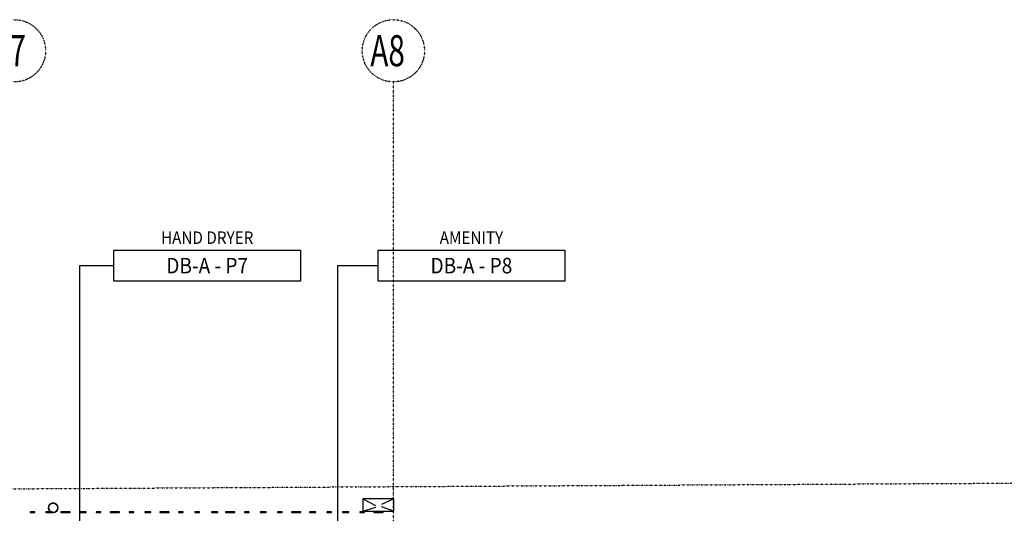
# Model space of a CAD drawing. Extents: x -11970 to 80953, y -8151 to 41355.
# Drawn here: x 32384 to 48221, y 33417 to 41355 of the extents above; entities that cross this region are included whole.
import ezdxf
from ezdxf.enums import TextEntityAlignment as Align

# ---------------------------------------------------------------- set-up
doc = ezdxf.new("R2010")
doc.units = 0
doc.linetypes.add('X-2857-GF$0$EDG-1DOT-2', pattern=[5, 2, -1.4, 0.2, -1.4])
for name, color, linetype in [('POW-CIRC', 6, 'CONTINUOUS'), ('SYM-050', 6, 'CONTINUOUS'), ('SYM-ATT', 2, 'CONTINUOUS'), ('SYM-TEXT', 7, 'CONTINUOUS'), ('X-2857-GF$0$A-DETL', 11, 'CONTINUOUS'), ('X-2857-GF$0$A-GENM', 11, 'CONTINUOUS'), ('X-2857-GF$0$C-PROP-LINE', 133, 'X-2857-GF$0$EDG-1DOT-2'), ('X-2857-GF$0$S-GRID', 133, 'X-2857-GF$0$EDG-1DOT-2'), ('X-2857-GF$0$S-GRID-IDEN', 133, 'X-2857-GF$0$EDG-1DOT-2'), ('X-XREF', 7, 'CONTINUOUS')]:
    doc.layers.add(name, color=color, linetype=linetype)
doc.styles.add('EDG', font='edg.shx', dxfattribs={"width": 0.9})
doc.styles.add('X-2857-GF$0$EDG', font='edg.shx', dxfattribs={"width": 0.9})

# ---------------------------------------------------------------- blocks, each defined once
blk = doc.blocks.new('X-2857-GF')
at = {"layer": 'X-2857-GF$0$A-DETL'}
for p, q in [((38403, 33651), (37903, 33651)), ((37903, 33651), (37903, 33451)), ((37903, 33651), (38109, 33545)), ((38403, 33651), (38203, 33559)), ((38404, 33453), (38403, 33651)), ((37903, 33451), (38112, 33518)), ((37903, 33451), (38404, 33453)), ((38404, 33453), (38205, 33521))]:
    blk.add_line(p, q, dxfattribs=at)
at = {"layer": 'X-2857-GF$0$A-GENM'}
for p, q in [((32554, 33441), (32554, 33431)), ((32629, 33441), (32554, 33441)), ((32554, 33431), (32629, 33431)), ((32629, 33431), (32629, 33441)), ((32806, 33441), (32806, 33431)), ((32906, 33441), (32806, 33441)), ((32806, 33431), (32906, 33431)), ((32906, 33431), (32906, 33441)), ((33046, 33441), (33046, 33431)), ((33196, 33441), (33046, 33441)), ((33046, 33431), (33196, 33431)), ((33196, 33431), (33196, 33441)), ((33352, 33441), (33352, 33431)), ((33452, 33441), (33352, 33441)), ((33352, 33431), (33452, 33431)), ((33452, 33431), (33452, 33441)), ((33614, 33441), (33614, 33431)), ((33689, 33441), (33614, 33441)), ((33614, 33431), (33689, 33431)), ((33689, 33431), (33689, 33441)), ((33841, 33441), (33841, 33431)), ((33991, 33441), (33841, 33441)), ((33841, 33431), (33991, 33431)), ((33991, 33431), (33991, 33441)), ((34144, 33441), (34144, 33431)), ((34219, 33441), (34144, 33441)), ((34144, 33431), (34219, 33431)), ((34219, 33431), (34219, 33441)), ((34396, 33441), (34396, 33431)), ((34496, 33441), (34396, 33441)), ((34396, 33431), (34496, 33431)), ((34496, 33431), (34496, 33441)), ((34636, 33441), (34636, 33431)), ((34786, 33441), (34636, 33441)), ((34636, 33431), (34786, 33431)), ((34786, 33431), (34786, 33441)), ((34939, 33441), (34939, 33431)), ((35014, 33441), (34939, 33441)), ((34939, 33431), (35014, 33431)), ((35014, 33431), (35014, 33441)), ((35204, 33441), (35204, 33431)), ((35279, 33441), (35204, 33441)), ((35204, 33431), (35279, 33431)), ((35279, 33431), (35279, 33441)), ((35472, 33441), (35472, 33431)), ((35572, 33441), (35472, 33441)), ((35472, 33431), (35572, 33431)), ((35572, 33431), (35572, 33441)), ((35696, 33441), (35696, 33431)), ((35846, 33441), (35696, 33441)), ((35696, 33431), (35846, 33431)), ((35846, 33431), (35846, 33441)), ((35999, 33441), (35999, 33431)), ((36074, 33441), (35999, 33441)), ((35999, 33431), (36074, 33431)), ((36074, 33431), (36074, 33441)), ((36251, 33441), (36251, 33431)), ((36351, 33441), (36251, 33441)), ((36251, 33431), (36351, 33431)), ((36351, 33431), (36351, 33441)), ((36529, 33441), (36529, 33431)), ((36604, 33441), (36529, 33441)), ((36529, 33431), (36604, 33431)), ((36604, 33431), (36604, 33441)), ((36756, 33441), (36756, 33431)), ((36906, 33441), (36756, 33441)), ((36756, 33431), (36906, 33431)), ((36906, 33431), (36906, 33441)), ((37046, 33441), (37046, 33431)), ((37146, 33441), (37046, 33441)), ((37046, 33431), (37146, 33431)), ((37146, 33431), (37146, 33441)), ((37324, 33441), (37324, 33431)), ((37399, 33441), (37324, 33441)), ((37324, 33431), (37399, 33431)), ((37399, 33431), (37399, 33441)), ((37576, 33441), (37576, 33431)), ((37676, 33441), (37576, 33441)), ((37576, 33431), (37676, 33431)), ((37676, 33431), (37676, 33441)), ((37854, 33441), (37854, 33431)), ((37929, 33441), (37854, 33441)), ((37854, 33431), (37929, 33431)), ((37929, 33431), (37929, 33441)), ((38081, 33441), (38081, 33431)), ((38231, 33441), (38081, 33441)), ((38081, 33431), (38231, 33431)), ((38231, 33431), (38231, 33441))]:
    blk.add_line(p, q, dxfattribs=at)
blk.add_circle((32922, 33506), 75, dxfattribs=at)
for start, end in [(0, 180), (114.9713, 155.0287), (90, 110.0287), (69.9713, 90), (24.9713, 65.0287), (159.9713, 200.0287), (180, 0), (204.9713, 240), (257.9619, 270), (270, 290.0287), (294.9713, 335.0287), (339.9713, 20.0287)]:
    blk.add_arc((32922, 33506), 75, start, end, dxfattribs=at)
at = {"layer": 'X-2857-GF$0$C-PROP-LINE'}
blk.add_line((18133, 33730), (58580, 33961), dxfattribs=at)
at = {"layer": 'X-2857-GF$0$S-GRID'}
blk.add_line((38395, -8018), (38395, 40355), dxfattribs=at)
at = {"layer": 'X-2857-GF$0$S-GRID-IDEN'}
for centre in [(32300, 40855), (38395, 40855)]:
    blk.add_circle(centre, 500, dxfattribs=at)
at = {"layer": 'X-2857-GF$0$S-GRID-IDEN', "style": 'X-2857-GF$0$EDG', "width": 0.7}
for s, p in [('A7', (31929, 40607)), ('A8', (38024, 40607))]:
    blk.add_text(s, height=500, dxfattribs=at).set_placement(p)
blk = doc.blocks.new('REF-CIRC')
at = {"layer": 'SYM-050', "color": 0, "linetype": 'ByBlock'}
blk.add_lwpolyline([(-1500, 250), (1500, 250), (1500, -250), (-1500, -250)], close=True, dxfattribs=at)
at = {"layer": 'SYM-ATT', "linetype": 'ByBlock', "style": 'EDG', "width": 0.9}
for tag, height, p in [('EQUIP', 200, (0, 450)), ('CHAN', 250, (0, 0))]:
    blk.add_attdef(tag, text='', height=height, dxfattribs=at).set_placement(p, align=Align.MIDDLE_CENTER)
at = {"layer": 'SYM-ATT', "color": 255, "linetype": 'ByBlock', "style": 'EDG', "width": 0.9}
for tag, flags in [('TYPE', 3), ('RATING', 3), ('MOUNT', 3), ('NAME', 3), ('ID', 9)]:
    blk.add_attdef(tag, (0, 0), '', height=200, dxfattribs=dict(at, flags=flags))
at = {"layer": 'SYM-TEXT', "color": 255, "linetype": 'ByBlock', "style": 'EDG', "width": 0.9, "flags": 3}
blk.add_attdef('TEXT', (0, 0), '', height=200, dxfattribs=at)

msp = doc.modelspace()

# ---------------------------------------------------------------- linework, layer by layer
at = {"layer": 'POW-CIRC'}
for points in [[(36550, 29800), (33350, 29800), (33350, 37400), (33900, 37400)], [(37500, 29250), (37500, 37400), (38150, 37400)]]:
    msp.add_lwpolyline(points, dxfattribs=at)

# ---------------------------------------------------------------- block references
for p, values in [((35400, 37400), {'CHAN': 'DB-A - P7', 'EQUIP': 'HAND DRYER'}), ((39650, 37400), {'CHAN': 'DB-A - P8', 'EQUIP': 'AMENITY'})]:
    msp.add_blockref('REF-CIRC', p, dxfattribs=at).add_auto_attribs(values)
at = {"layer": 'X-XREF'}
msp.add_blockref('X-2857-GF', (0, 0), dxfattribs=at)

doc.saveas('drawing.dxf')
